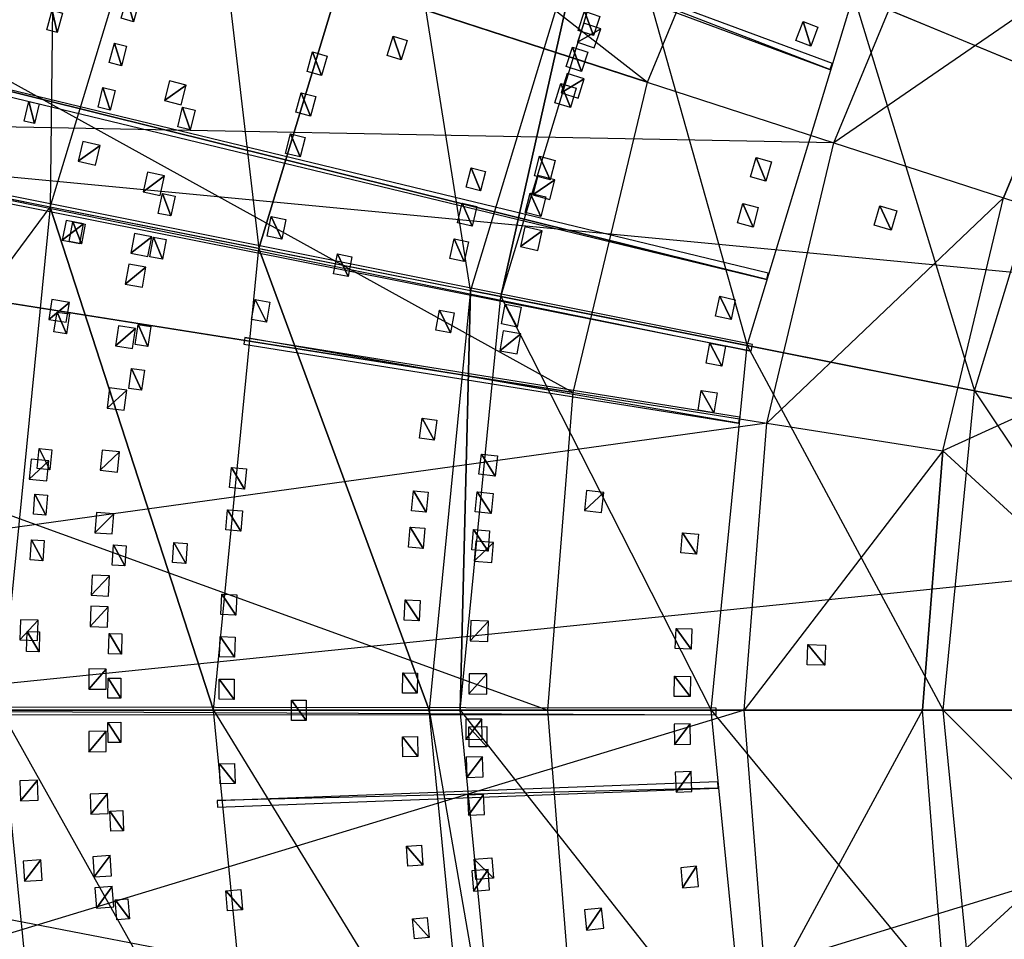
# Model space of a CAD drawing. Units: metres. Extents: x -2.19 to 2.19, y -2.19 to 2.19.
# Drawn here: x -1.44 to -0.88, y -0.13 to 0.39 of the extents above; entities that cross this region are included whole.
import ezdxf

# ---------------------------------------------------------------- set-up
doc = ezdxf.new("R2010")
doc.units = ezdxf.units.M

msp = doc.modelspace()

# ---------------------------------------------------------------- linework, layer by layer
for points in [[(-1.949657, 0.633484, -0.099991), (-1.826555, 0.93068, -0.099991), (-1.084196, 0.352279, -0.099991)], [(-1.015738, 0.517549, -0.099991), (-1.826555, 0.93068, -0.099991), (-1.084196, 0.352279, -0.099991)], [(-1.322028, 0.883351, -2.366658), (-0.456676, 0.305142, -2.366658), (-1.46896, 0.608461, -2.366658)], [(-0.456676, 0.305142, -2.366658), (-0.38837, 0.388373, -2.366658), (-1.322028, 0.883351, -2.366658)], [(-2.070917, 0.672884, -0.264991), (-0.979579, 0.318287, -0.899991), (-2.150682, 0.340636, -0.264991)], [(-0.979579, 0.318287, -0.899991), (-0.917728, 0.46761, -0.899991), (-2.070917, 0.672884, -0.264991)], [(-2.024752, 0.32069, -0.099991), (-1.949657, 0.633484, -0.099991), (-1.125956, 0.178335, -0.099991)], [(-1.084196, 0.352279, -0.099991), (-1.949657, 0.633484, -0.099991), (-1.125956, 0.178335, -0.099991)], [(-1.46896, 0.608461, -2.366658), (-0.507433, 0.210183, -2.366658), (-1.55944, 0.310188, -2.366658)], [(-1.41575, 0.586421, -2.04415), (-1.468072, 0.608093, -2.198166), (-1.502953, 0.298952, -2.04415)], [(-0.507433, 0.210183, -2.366658), (-0.456676, 0.305142, -2.366658), (-1.46896, 0.608461, -2.366658)], [(-1.502953, 0.298952, -2.04415), (-1.41575, 0.586421, -2.04415), (-1.419223, 0.282297, -1.905334)], [(-1.336878, 0.553751, -1.905334), (-1.41575, 0.586421, -2.04415), (-1.419223, 0.282297, -1.905334)], [(-0.968593, 0.401202, -1.531705), (-0.87171, 0.582458, -1.531705), (-0.848427, 0.351428, -1.463418)], [(-1.336878, 0.553751, -1.905334), (-1.302188, 0.259017, -1.765616), (-1.419223, 0.282297, -1.905334)], [(-1.302188, 0.259017, -1.765616), (-1.226634, 0.508086, -1.765616), (-1.336878, 0.553751, -1.905334)], [(-1.183414, 0.235392, -1.653619), (-1.226634, 0.508086, -1.765616), (-1.302188, 0.259017, -1.765616)], [(-1.226634, 0.508086, -1.765616), (-1.114751, 0.461743, -1.653619), (-1.183414, 0.235392, -1.653619)], [(-0.917728, 0.46761, -0.899991), (-0.828627, 0.422211, -0.899991), (-0.979579, 0.318287, -0.899991)], [(-1.244016, 0.460583, -0.744597), (-1.245319, 0.457047, -0.744597), (-0.981858, 0.359463, -0.900035)], [(-0.981858, 0.359463, -0.900035), (-1.244016, 0.460583, -0.744597), (-0.980569, 0.362964, -0.900035)], [(-1.166447, 0.232017, -1.638452), (-1.114751, 0.461743, -1.653619), (-1.183414, 0.235392, -1.653619)], [(-1.098768, 0.455123, -1.638452), (-1.114751, 0.461743, -1.653619), (-1.166447, 0.232017, -1.638452)], [(-1.166447, 0.232017, -1.638452), (-1.098768, 0.455123, -1.638452), (-1.028254, 0.204528, -1.531705)], [(-0.968593, 0.401202, -1.531705), (-1.098768, 0.455123, -1.638452), (-1.028254, 0.204528, -1.531705)], [(-2.128246, 0.420542, -0.278281), (-2.127176, 0.425918, -0.278281), (-1.026002, 0.20144, -0.900035)], [(-1.026002, 0.20144, -0.900035), (-1.025276, 0.205099, -0.900035), (-2.127176, 0.425918, -0.278281)], [(-0.884474, 0.287386, -0.899991), (-0.828627, 0.422211, -0.899991), (-0.979579, 0.318287, -0.899991)], [(-0.722794, 0.234853, -0.699991), (-0.828627, 0.422211, -0.899991), (-0.884474, 0.287386, -0.899991)], [(-1.379328, 0.388143, -1.88641), (-1.376219, 0.399026, -1.88641), (-1.372567, 0.386211, -1.87754)], [(-1.372567, 0.386211, -1.87754), (-1.376219, 0.399026, -1.88641), (-1.369458, 0.397095, -1.87754)], [(-1.028254, 0.204528, -1.531705), (-0.968593, 0.401202, -1.531705), (-0.900686, 0.179154, -1.463418)], [(-0.848427, 0.351428, -1.463418), (-0.968593, 0.401202, -1.531705), (-0.900686, 0.179154, -1.463418)], [(-1.421046, 0.381747, -1.940014), (-1.418067, 0.392667, -1.940014), (-1.415291, 0.380177, -1.930394)], [(-1.415291, 0.380177, -1.930394), (-1.418067, 0.392667, -1.940014), (-1.412313, 0.391097, -1.930394)], [(-1.123135, 0.381367, -1.633424), (-1.119445, 0.392068, -1.633424), (-1.114544, 0.378405, -1.626675)], [(-1.114544, 0.378405, -1.626675), (-1.119445, 0.392068, -1.633424), (-1.110854, 0.389105, -1.626675)], [(-1.123518, 0.374754, -0.816354), (-1.110437, 0.382272, -0.821703), (-1.119885, 0.385474, -0.816354)], [(-1.11407, 0.371552, -0.821703), (-1.110437, 0.382272, -0.821703), (-1.123518, 0.374754, -0.816354)], [(-1.000961, 0.375773, -1.54383), (-0.996927, 0.386349, -1.54383), (-0.992604, 0.372586, -1.536893)], [(-0.992604, 0.372586, -1.536893), (-0.996927, 0.386349, -1.54383), (-0.98857, 0.383161, -1.536893)], [(-1.562624, 0.377148, -0.589158), (-1.563529, 0.373379, -0.589158), (-1.017302, 0.241566, -0.900035)], [(-1.017302, 0.241566, -0.900035), (-1.016433, 0.245194, -0.900035), (-1.562624, 0.377148, -0.589158)], [(-1.230173, 0.367256, -1.722881), (-1.226887, 0.378087, -1.722881), (-1.222277, 0.36486, -1.715132)], [(-1.222277, 0.36486, -1.715132), (-1.226887, 0.378087, -1.722881), (-1.218991, 0.375692, -1.715132)], [(-1.386073, 0.36332, -1.88641), (-1.38316, 0.374258, -1.88641), (-1.379279, 0.36151, -1.87754)], [(-1.379279, 0.36151, -1.87754), (-1.38316, 0.374258, -1.88641), (-1.376366, 0.372448, -1.87754)], [(-1.1298, 0.361145, -1.633424), (-1.126302, 0.37191, -1.633424), (-1.121158, 0.358336, -1.626675)], [(-1.121158, 0.358336, -1.626675), (-1.126302, 0.37191, -1.633424), (-1.11766, 0.369102, -1.626675)], [(-1.275124, 0.358375, -1.760892), (-1.272015, 0.369259, -1.760892), (-1.267036, 0.356065, -1.753318)], [(-1.267036, 0.356065, -1.753318), (-1.272015, 0.369259, -1.760892), (-1.263927, 0.366948, -1.753318)], [(-1.13258, 0.346401, -0.816354), (-1.119693, 0.354246, -0.821703), (-1.129218, 0.357209, -0.816354)], [(-1.123055, 0.343438, -0.821703), (-1.119693, 0.354246, -0.821703), (-1.13258, 0.346401, -0.816354)], [(-1.392372, 0.33838, -1.88641), (-1.389655, 0.349368, -1.88641), (-1.385546, 0.336693, -1.87754)], [(-1.385546, 0.336693, -1.87754), (-1.389655, 0.349368, -1.88641), (-1.38283, 0.347681, -1.87754)], [(-1.355174, 0.342108, -0.698205), (-1.342922, 0.350649, -0.703967), (-1.352359, 0.353072, -0.698205)], [(-1.345737, 0.339685, -0.703967), (-1.342922, 0.350649, -0.703967), (-1.355174, 0.342108, -0.698205)], [(-1.136101, 0.340805, -1.633424), (-1.132797, 0.351631, -1.633424), (-1.127409, 0.338153, -1.626675)], [(-1.127409, 0.338153, -1.626675), (-1.132797, 0.351631, -1.633424), (-1.124105, 0.348979, -1.626675)], [(-0.900686, 0.179154, -1.463418), (-0.848427, 0.351428, -1.463418), (-0.766124, 0.152388, -1.405986)], [(-1.281352, 0.335428, -1.760892), (-1.278439, 0.346366, -1.760892), (-1.273223, 0.333263, -1.753318)], [(-1.273223, 0.333263, -1.753318), (-1.278439, 0.346366, -1.760892), (-1.27031, 0.3442, -1.753318)], [(-2.150682, 0.340636, -0.264991), (-1.01731, 0.161127, -0.899991), (-2.177491, 0, -0.264991)], [(-1.01731, 0.161127, -0.899991), (-0.979579, 0.318287, -0.899991), (-2.150682, 0.340636, -0.264991)], [(-1.433833, 0.33049, -1.940014), (-1.431248, 0.34151, -1.940014), (-1.428026, 0.329128, -1.930394)], [(-1.428026, 0.329128, -1.930394), (-1.431248, 0.34151, -1.940014), (-1.425441, 0.340148, -1.930394)], [(-1.347715, 0.32734, -1.833107), (-1.344998, 0.338328, -1.833107), (-1.34071, 0.325608, -1.824385)], [(-1.34071, 0.325608, -1.824385), (-1.344998, 0.338328, -1.833107), (-1.337994, 0.336597, -1.824385)], [(-2.049991, 0, -0.099991), (-2.024752, 0.32069, -0.099991), (-1.139991, 0, -0.099991)], [(-1.125956, 0.178335, -0.099991), (-2.024752, 0.32069, -0.099991), (-1.139991, 0, -0.099991)], [(-1.287167, 0.312372, -1.760892), (-1.28445, 0.32336, -1.760892), (-1.279001, 0.310353, -1.753318)], [(-1.279001, 0.310353, -1.753318), (-1.28445, 0.32336, -1.760892), (-1.276284, 0.321342, -1.753318)], [(-1.403486, 0.307919, -0.676901), (-1.391281, 0.316789, -0.682249), (-1.401016, 0.318965, -0.676901)], [(-1.39375, 0.305743, -0.682249), (-1.391281, 0.316789, -0.682249), (-1.403486, 0.307919, -0.676901)], [(-0.979579, 0.318287, -0.899991), (-0.884474, 0.287386, -0.899991), (-1.01731, 0.161127, -0.899991)], [(-1.55944, 0.310188, -2.366658), (-0.538688, 0.107148, -2.366658), (-1.589991, 0, -2.366658)], [(-0.538688, 0.107148, -2.366658), (-0.507433, 0.210183, -2.366658), (-1.55944, 0.310188, -2.366658)], [(-1.147602, 0.299804, -1.633424), (-1.144689, 0.310742, -1.633424), (-1.138821, 0.297465, -1.626675)], [(-1.138821, 0.297465, -1.626675), (-1.144689, 0.310742, -1.633424), (-1.135908, 0.308403, -1.626675)], [(-1.026423, 0.299306, -1.54383), (-1.023197, 0.310156, -1.54383), (-1.01785, 0.296757, -1.536893)], [(-1.01785, 0.296757, -1.536893), (-1.023197, 0.310156, -1.54383), (-1.014624, 0.307607, -1.536893)], [(-1.185929, 0.293369, -1.665234), (-1.18316, 0.304344, -1.665234), (-1.17785, 0.291331, -1.657572)], [(-1.17785, 0.291331, -1.657572), (-1.18316, 0.304344, -1.665234), (-1.175081, 0.302306, -1.657572)], [(-1.517675, 0.149476, -2.04415), (-1.419223, 0.282297, -1.905334), (-1.502953, 0.298952, -2.04415)], [(-1.367105, 0.290788, -0.698205), (-1.355184, 0.299784, -0.703967), (-1.364705, 0.30185, -0.698205)], [(-1.357584, 0.288723, -0.703967), (-1.355184, 0.299784, -0.703967), (-1.367105, 0.290788, -0.698205)], [(-1.148555, 0.289057, -0.816354), (-1.136077, 0.29754, -0.821703), (-1.14574, 0.300021, -0.816354)], [(-1.138892, 0.286577, -0.821703), (-1.136077, 0.29754, -0.821703), (-1.148555, 0.289057, -0.816354)], [(-1.358596, 0.278751, -1.833107), (-1.356276, 0.28983, -1.833107), (-1.351534, 0.277272, -1.824385)], [(-1.351534, 0.277272, -1.824385), (-1.356276, 0.28983, -1.833107), (-1.349214, 0.288351, -1.824385)], [(-1.152799, 0.279155, -1.633424), (-1.150083, 0.290143, -1.633424), (-1.143977, 0.276974, -1.626675)], [(-1.143977, 0.276974, -1.626675), (-1.150083, 0.290143, -1.633424), (-1.141261, 0.287962, -1.626675)], [(-0.918541, 0.145484, -0.899991), (-0.884474, 0.287386, -0.899991), (-1.01731, 0.161127, -0.899991)], [(-0.918541, 0.145484, -0.899991), (-0.884474, 0.287386, -0.899991), (-0.722794, 0.234853, -0.699991)], [(-1.517675, 0.149476, -2.04415), (-1.419223, 0.282297, -1.905334), (-1.447027, 0, -1.905334)], [(-1.327699, 0, -1.765616), (-1.419223, 0.282297, -1.905334), (-1.447027, 0, -1.905334)], [(-1.302188, 0.259017, -1.765616), (-1.419223, 0.282297, -1.905334), (-1.327699, 0, -1.765616)], [(-1.190678, 0.273459, -1.665234), (-1.188093, 0.284479, -1.665234), (-1.182566, 0.271556, -1.657572)], [(-1.182566, 0.271556, -1.657572), (-1.188093, 0.284479, -1.665234), (-1.179981, 0.282576, -1.657572)], [(-1.03362, 0.273418, -1.54383), (-1.030668, 0.284345, -1.54383), (-1.024986, 0.271085, -1.536893)], [(-1.024986, 0.271085, -1.536893), (-1.030668, 0.284345, -1.54383), (-1.022033, 0.282012, -1.536893)], [(-0.957057, 0.272158, -1.501108), (-0.953899, 0.283028, -1.501108), (-0.947477, 0.269375, -1.495759)], [(-0.947477, 0.269375, -1.495759), (-0.953899, 0.283028, -1.501108), (-0.944319, 0.280245, -1.495759)], [(-1.29755, 0.265966, -1.760892), (-1.29523, 0.277045, -1.760892), (-1.289317, 0.264242, -1.753318)], [(-1.289317, 0.264242, -1.753318), (-1.29523, 0.277045, -1.760892), (-1.286997, 0.275321, -1.753318)], [(-1.412465, 0.263682, -0.676901), (-1.400545, 0.272931, -0.682249), (-1.410344, 0.274801, -0.676901)], [(-1.402666, 0.261813, -0.682249), (-1.400545, 0.272931, -0.682249), (-1.412465, 0.263682, -0.676901)], [(-1.408568, 0.262938, -1.88641), (-1.406447, 0.274056, -1.88641), (-1.401662, 0.26162, -1.87754)], [(-1.401662, 0.26162, -1.87754), (-1.406447, 0.274056, -1.88641), (-1.399541, 0.272739, -1.87754)], [(-1.155456, 0.260103, -0.816354), (-1.143196, 0.268896, -0.821703), (-1.152918, 0.271133, -0.816354)], [(-1.373981, 0.256341, -0.698205), (-1.36229, 0.265634, -0.703967), (-1.37186, 0.267459, -0.698205)], [(-1.364411, 0.254515, -0.703967), (-1.36229, 0.265634, -0.703967), (-1.373981, 0.256341, -0.698205)], [(-1.363381, 0.254318, -1.833107), (-1.36126, 0.265437, -1.833107), (-1.356294, 0.252966, -1.824385)], [(-1.356294, 0.252966, -1.824385), (-1.36126, 0.265437, -1.833107), (-1.354172, 0.264085, -1.824385)], [(-1.145734, 0.257865, -0.821703), (-1.143196, 0.268896, -0.821703), (-1.155456, 0.260103, -0.816354)], [(-1.195092, 0.253471, -1.665234), (-1.192693, 0.264533, -1.665234), (-1.18695, 0.251705, -1.657572)], [(-1.18695, 0.251705, -1.657572), (-1.192693, 0.264533, -1.665234), (-1.18455, 0.262766, -1.657572)], [(-1.206599, 0, -1.653619), (-1.327699, 0, -1.765616), (-1.302188, 0.259017, -1.765616)], [(-1.206599, 0, -1.653619), (-1.302188, 0.259017, -1.765616), (-1.183414, 0.235392, -1.653619)], [(-1.260247, 0.244909, -1.722881), (-1.258038, 0.256011, -1.722881), (-1.252154, 0.243299, -1.715132)], [(-1.252154, 0.243299, -1.715132), (-1.258038, 0.256011, -1.722881), (-1.249945, 0.254401, -1.715132)], [(-1.377094, 0.239055, -0.698205), (-1.36552, 0.248494, -0.703967), (-1.375112, 0.250199, -0.698205)], [(-1.367501, 0.23735, -0.703967), (-1.36552, 0.248494, -0.703967), (-1.377094, 0.239055, -0.698205)], [(-1.189299, 0, -1.638452), (-1.183414, 0.235392, -1.653619), (-1.206599, 0, -1.653619)], [(-1.166447, 0.232017, -1.638452), (-1.183414, 0.235392, -1.653619), (-1.189299, 0, -1.638452)], [(-1.189299, 0, -1.638452), (-1.166447, 0.232017, -1.638452), (-1.048398, 0, -1.531705)], [(-1.028254, 0.204528, -1.531705), (-1.166447, 0.232017, -1.638452), (-1.048398, 0, -1.531705)], [(-1.046053, 0.221139, -1.54383), (-1.043653, 0.2322, -1.54383), (-1.037312, 0.219242, -1.536893)], [(-1.037312, 0.219242, -1.536893), (-1.043653, 0.2322, -1.54383), (-1.034912, 0.230304, -1.536893)], [(-0.722794, 0.234853, -0.699991), (-0.918541, 0.145484, -0.899991), (-0.759991, 0, -0.699991)], [(-1.42005, 0.219185, -0.676901), (-1.408427, 0.228804, -0.682249), (-1.41828, 0.230365, -0.676901)], [(-1.410197, 0.217625, -0.682249), (-1.408427, 0.228804, -0.682249), (-1.42005, 0.219185, -0.676901)], [(-1.306261, 0.219218, -1.760892), (-1.30434, 0.230372, -1.760892), (-1.297971, 0.21779, -1.753318)], [(-1.297971, 0.21779, -1.753318), (-1.30434, 0.230372, -1.760892), (-1.29605, 0.228945, -1.753318)], [(-1.166155, 0.216695, -1.633424), (-1.164034, 0.227814, -1.633424), (-1.157228, 0.214992, -1.626675)], [(-1.157228, 0.214992, -1.626675), (-1.164034, 0.227814, -1.633424), (-1.155107, 0.226111, -1.626675)], [(-1.417098, 0.212206, -1.88641), (-1.415378, 0.223394, -1.88641), (-1.410149, 0.211137, -1.87754)], [(-1.410149, 0.211137, -1.87754), (-1.415378, 0.223394, -1.88641), (-1.408429, 0.222325, -1.87754)], [(-1.202914, 0.213288, -1.665234), (-1.200886, 0.224424, -1.665234), (-1.194716, 0.211796, -1.657572)], [(-1.194716, 0.211796, -1.657572), (-1.200886, 0.224424, -1.665234), (-1.192689, 0.222932, -1.657572)], [(-1.382666, 0.204373, -0.698205), (-1.371333, 0.2141, -0.703967), (-1.380966, 0.215563, -0.698205)], [(-1.371632, 0.205214, -1.833107), (-1.369911, 0.216401, -1.833107), (-1.3645, 0.204117, -1.824385)], [(-1.3645, 0.204117, -1.824385), (-1.369911, 0.216401, -1.833107), (-1.362779, 0.215305, -1.824385)], [(-1.373034, 0.202909, -0.703967), (-1.371333, 0.2141, -0.703967), (-1.382666, 0.204373, -0.698205)], [(-1.167065, 0.201719, -0.816354), (-1.155262, 0.211117, -0.821703), (-1.165084, 0.212863, -0.816354)], [(-1.157243, 0.199973, -0.821703), (-1.155262, 0.211117, -0.821703), (-1.167065, 0.201719, -0.816354)], [(-1.309967, 0.209036, -0.744597), (-1.310556, 0.205314, -0.744597), (-1.033119, 0.161004, -0.900035)], [(-1.033119, 0.161004, -0.900035), (-1.309967, 0.209036, -0.744597), (-1.032538, 0.164689, -0.900035)], [(-1.051279, 0.194781, -1.54383), (-1.049158, 0.2059, -1.54383), (-1.042494, 0.193105, -1.536893)], [(-1.042494, 0.193105, -1.536893), (-1.049158, 0.2059, -1.54383), (-1.040373, 0.204224, -1.536893)], [(-1.048398, 0, -1.531705), (-1.028254, 0.204528, -1.531705), (-0.918332, 0, -1.463418)], [(-0.900686, 0.179154, -1.463418), (-1.028254, 0.204528, -1.531705), (-0.918332, 0, -1.463418)], [(-1.375094, 0.180559, -1.833107), (-1.373575, 0.191775, -1.833107), (-1.367944, 0.17959, -1.824385)], [(-1.367944, 0.17959, -1.824385), (-1.373575, 0.191775, -1.833107), (-1.366425, 0.190807, -1.824385)], [(-1.387365, 0.169561, -0.698205), (-1.376281, 0.17957, -0.703967), (-1.385947, 0.180791, -0.698205)], [(-1.377699, 0.16834, -0.703967), (-1.376281, 0.17957, -0.703967), (-1.387365, 0.169561, -0.698205)], [(-1.055842, 0.168301, -1.54383), (-1.054001, 0.179469, -1.54383), (-1.047017, 0.166846, -1.536893)], [(-1.047017, 0.166846, -1.536893), (-1.054001, 0.179469, -1.54383), (-1.045176, 0.178015, -1.536893)], [(-0.918332, 0, -1.463418), (-0.900686, 0.179154, -1.463418), (-0.781134, 0, -1.405986)], [(-0.766124, 0.152388, -1.405986), (-0.900686, 0.179154, -1.463418), (-0.781134, 0, -1.405986)], [(-1.029991, 0, -0.899991), (-1.01731, 0.161127, -0.899991), (-2.177491, 0, -0.264991)], [(-1.212111, 0.152579, -1.665234), (-1.210645, 0.163803, -1.665234), (-1.203849, 0.1515, -1.657572)], [(-1.203849, 0.1515, -1.657572), (-1.210645, 0.163803, -1.665234), (-1.202383, 0.162724, -1.657572)], [(-1.01731, 0.161127, -0.899991), (-0.918541, 0.145484, -0.899991), (-1.029991, 0, -0.899991)], [(-1.426467, 0.135616, -1.88641), (-1.425351, 0.14688, -1.88641), (-1.41947, 0.134923, -1.87754)], [(-1.41947, 0.134923, -1.87754), (-1.425351, 0.14688, -1.88641), (-1.418355, 0.146187, -1.87754)], [(-1.391188, 0.134643, -0.698205), (-1.380359, 0.144927, -0.703967), (-1.390052, 0.145905, -0.698205)], [(-1.381495, 0.133665, -0.703967), (-1.380359, 0.144927, -0.703967), (-1.391188, 0.134643, -0.698205)], [(-1.178696, 0.132469, -1.633424), (-1.177379, 0.143711, -1.633424), (-1.169671, 0.131411, -1.626675)], [(-1.169671, 0.131411, -1.626675), (-1.177379, 0.143711, -1.633424), (-1.168353, 0.142653, -1.626675)], [(-0.929991, 0, -0.899991), (-0.918541, 0.145484, -0.899991), (-1.029991, 0, -0.899991)], [(-0.759991, 0, -0.699991), (-0.918541, 0.145484, -0.899991), (-0.929991, 0, -0.899991)], [(-1.431011, 0.129586, -0.676901), (-1.420014, 0.139916, -0.682249), (-1.429946, 0.140855, -0.676901)], [(-1.42108, 0.128647, -0.682249), (-1.420014, 0.139916, -0.682249), (-1.431011, 0.129586, -0.676901)], [(-1.318623, 0.124933, -1.760892), (-1.317507, 0.136197, -1.760892), (-1.310252, 0.124104, -1.753318)], [(-1.310252, 0.124104, -1.753318), (-1.317507, 0.136197, -1.760892), (-1.309136, 0.135368, -1.753318)], [(-1.216542, 0.111883, -1.665234), (-1.215454, 0.123149, -1.665234), (-1.208249, 0.111081, -1.657572)], [(-1.208249, 0.111081, -1.657572), (-1.215454, 0.123149, -1.665234), (-1.20716, 0.122348, -1.657572)], [(-1.180884, 0.111289, -1.633424), (-1.179769, 0.122553, -1.633424), (-1.171841, 0.110393, -1.626675)], [(-1.171841, 0.110393, -1.626675), (-1.179769, 0.122553, -1.633424), (-1.170726, 0.121657, -1.626675)], [(-1.119574, 0.111982, -0.851643), (-1.108762, 0.122227, -0.857506), (-1.118391, 0.123239, -0.851643)], [(-1.109945, 0.11097, -0.857506), (-1.108762, 0.122227, -0.857506), (-1.119574, 0.111982, -0.851643)], [(-1.428671, 0.109988, -1.88641), (-1.427758, 0.12127, -1.88641), (-1.421664, 0.10942, -1.87754)], [(-1.421664, 0.10942, -1.87754), (-1.427758, 0.12127, -1.88641), (-1.42075, 0.120703, -1.87754)], [(-1.394132, 0.09964, -0.698205), (-1.383565, 0.110193, -0.703967), (-1.39328, 0.110927, -0.698205)], [(-1.320653, 0.101242, -1.760892), (-1.31974, 0.112525, -1.760892), (-1.312268, 0.100564, -1.753318)], [(-1.312268, 0.100564, -1.753318), (-1.31974, 0.112525, -1.760892), (-1.311355, 0.111846, -1.753318)], [(-0.549242, 0, -2.366658), (-0.538688, 0.107148, -2.366658), (-1.589991, 0, -2.366658)], [(-1.384417, 0.098906, -0.703967), (-1.383565, 0.110193, -0.703967), (-1.394132, 0.09964, -0.698205)], [(-1.218246, 0.091485, -1.665234), (-1.217346, 0.102768, -1.665234), (-1.20994, 0.090822, -1.657572)], [(-1.20994, 0.090822, -1.657572), (-1.217346, 0.102768, -1.665234), (-1.209041, 0.102105, -1.657572)], [(-1.182692, 0.090073, -1.633424), (-1.181778, 0.101355, -1.633424), (-1.173634, 0.08934, -1.626675)], [(-1.173634, 0.08934, -1.626675), (-1.181778, 0.101355, -1.633424), (-1.172721, 0.100622, -1.626675)], [(-1.06552, 0.088289, -1.54383), (-1.064526, 0.099565, -1.54383), (-1.056611, 0.087504, -1.536893)], [(-1.056611, 0.087504, -1.536893), (-1.064526, 0.099565, -1.54383), (-1.055616, 0.098779, -1.536893)], [(-1.430416, 0.084324, -1.88641), (-1.429705, 0.095621, -1.88641), (-1.423399, 0.083882, -1.87754)], [(-1.423399, 0.083882, -1.87754), (-1.429705, 0.095621, -1.88641), (-1.422688, 0.095179, -1.87754)], [(-1.350632, 0.082854, -1.793212), (-1.349892, 0.094149, -1.793212), (-1.343074, 0.082358, -1.7848)], [(-1.343074, 0.082358, -1.7848), (-1.349892, 0.094149, -1.793212), (-1.342334, 0.093653, -1.7848)], [(-1.181418, 0.083571, -0.816354), (-1.170618, 0.094106, -0.821703), (-1.180565, 0.094858, -0.816354)], [(-1.17147, 0.082819, -0.821703), (-1.170618, 0.094106, -0.821703), (-1.181418, 0.083571, -0.816354)], [(-1.384505, 0.081435, -1.833107), (-1.383794, 0.092732, -1.833107), (-1.377304, 0.080982, -1.824385)], [(-1.377304, 0.080982, -1.824385), (-1.383794, 0.092732, -1.833107), (-1.376593, 0.092279, -1.824385)], [(-1.396196, 0.064573, -0.698205), (-1.385897, 0.075389, -0.703967), (-1.395628, 0.075878, -0.698205)], [(-1.386466, 0.064084, -0.703967), (-1.385897, 0.075389, -0.703967), (-1.396196, 0.064573, -0.698205)], [(-1.323436, 0.053771, -1.760892), (-1.322928, 0.065078, -1.760892), (-1.315032, 0.053393, -1.753318)], [(-1.315032, 0.053393, -1.753318), (-1.322928, 0.065078, -1.760892), (-1.314525, 0.064701, -1.753318)], [(-1.220627, 0.050617, -1.665234), (-1.220106, 0.061924, -1.665234), (-1.212304, 0.050233, -1.657572)], [(-1.212304, 0.050233, -1.657572), (-1.220106, 0.061924, -1.665234), (-1.211783, 0.06154, -1.657572)], [(-1.396897, 0.047023, -0.698205), (-1.386735, 0.057967, -0.703967), (-1.396471, 0.058335, -0.698205)], [(-1.387161, 0.046656, -0.703967), (-1.386735, 0.057967, -0.703967), (-1.396897, 0.047023, -0.698205)], [(-1.436324, 0.039476, -0.676901), (-1.425998, 0.050476, -0.682249), (-1.435969, 0.05079, -0.676901)], [(-1.426353, 0.039163, -0.682249), (-1.425998, 0.050476, -0.682249), (-1.436324, 0.039476, -0.676901)], [(-1.183728, 0.038983, -0.816354), (-1.173333, 0.049918, -0.821703), (-1.183301, 0.050294, -0.816354)], [(-1.173759, 0.038607, -0.821703), (-1.173333, 0.049918, -0.821703), (-1.183728, 0.038983, -0.816354)], [(-1.432521, 0.032923, -1.88641), (-1.432216, 0.044238, -1.88641), (-1.425492, 0.032734, -1.87754)], [(-1.425492, 0.032734, -1.87754), (-1.432216, 0.044238, -1.88641), (-1.425188, 0.044049, -1.87754)], [(-1.06861, 0.034641, -1.54383), (-1.068184, 0.045952, -1.54383), (-1.059673, 0.034304, -1.536893)], [(-1.059673, 0.034304, -1.536893), (-1.068184, 0.045952, -1.54383), (-1.059246, 0.045615, -1.536893)], [(-1.386536, 0.031684, -1.833107), (-1.386231, 0.042999, -1.833107), (-1.379323, 0.03149, -1.824385)], [(-1.379323, 0.03149, -1.824385), (-1.386231, 0.042999, -1.833107), (-1.379018, 0.042805, -1.824385)], [(-1.324188, 0.030005, -1.760892), (-1.323883, 0.04132, -1.760892), (-1.315779, 0.029778, -1.753318)], [(-1.315779, 0.029778, -1.753318), (-1.323883, 0.04132, -1.760892), (-1.315474, 0.041093, -1.753318)], [(-0.994672, 0.025597, -1.501108), (-0.994316, 0.03691, -1.501108), (-0.984701, 0.025283, -1.495759)], [(-0.984701, 0.025283, -1.495759), (-0.994316, 0.03691, -1.501108), (-0.984346, 0.036597, -1.495759)], [(-1.397638, 0.011904, -0.698205), (-1.387754, 0.0231, -0.703967), (-1.397496, 0.023223, -0.698205)], [(-1.387896, 0.011782, -0.703967), (-1.387754, 0.0231, -0.703967), (-1.397638, 0.011904, -0.698205)], [(-1.386881, 0.006789, -1.833107), (-1.38678, 0.018108, -1.833107), (-1.379666, 0.006725, -1.824385)], [(-1.379666, 0.006725, -1.824385), (-1.38678, 0.018108, -1.833107), (-1.379565, 0.018043, -1.824385)], [(-1.324513, 0.00623, -1.760892), (-1.324412, 0.017548, -1.760892), (-1.316102, 0.006154, -1.753318)], [(-1.316102, 0.006154, -1.753318), (-1.324412, 0.017548, -1.760892), (-1.316, 0.017473, -1.753318)], [(-1.221638, 0.009692, -1.665234), (-1.221496, 0.021011, -1.665234), (-1.213306, 0.009588, -1.657572)], [(-1.213306, 0.009588, -1.657572), (-1.221496, 0.021011, -1.665234), (-1.213164, 0.020906, -1.657572)], [(-1.184334, 0.009224, -0.816354), (-1.174217, 0.020416, -0.821703), (-1.184192, 0.020542, -0.816354)], [(-1.174359, 0.009098, -0.821703), (-1.174217, 0.020416, -0.821703), (-1.184334, 0.009224, -0.816354)], [(-1.069143, 0.007776, -1.54383), (-1.069001, 0.019094, -1.54383), (-1.0602, 0.007664, -1.536893)], [(-1.0602, 0.007664, -1.536893), (-1.069001, 0.019094, -1.54383), (-1.060058, 0.018982, -1.536893)], [(-1.283811, -0.005656, -1.722881), (-1.283811, 0.00566, -1.722881), (-1.275559, -0.005656, -1.715132)], [(-1.275559, -0.005656, -1.715132), (-1.283811, 0.00566, -1.722881), (-1.275559, 0.00566, -1.715132)], [(-2.177491, 0, -0.264991), (-1.029991, 0, -0.899991), (-2.150682, -0.340628, -0.264991)], [(-1.045586, -0.002587, -0.900035), (-1.045589, 0.001136, -0.900035), (-2.169395, 0.002741, -0.278281)], [(-2.169395, -0.002732, -0.278281), (-2.169395, 0.002741, -0.278281), (-1.045586, -0.002587, -0.900035)], [(-1.01731, -0.161119, -0.899991), (-1.029991, 0, -0.899991), (-2.150682, -0.340628, -0.264991)], [(-1.139991, 0, -0.099991), (-2.049991, 0, -0.099991), (-1.125956, -0.178327, -0.099991)], [(-2.024752, -0.320682, -0.099991), (-2.049991, 0, -0.099991), (-1.125956, -0.178327, -0.099991)], [(-1.589991, 0, -2.366658), (-0.549242, 0, -2.366658), (-1.55944, -0.310185, -2.366658)], [(-0.538688, -0.107145, -2.366658), (-0.549242, 0, -2.366658), (-1.55944, -0.310185, -2.366658)], [(-1.517675, -0.149473, -2.04415), (-1.419223, -0.282294, -1.905334), (-1.447027, 0, -1.905334)], [(-1.327699, 0, -1.765616), (-1.447027, 0, -1.905334), (-1.302188, -0.259014, -1.765616)], [(-1.419223, -0.282294, -1.905334), (-1.447027, 0, -1.905334), (-1.302188, -0.259014, -1.765616)], [(-1.206599, 0, -1.653619), (-1.327699, 0, -1.765616), (-1.183414, -0.235389, -1.653619)], [(-1.327699, 0, -1.765616), (-1.183414, -0.235389, -1.653619), (-1.302188, -0.259014, -1.765616)], [(-1.166447, -0.232014, -1.638452), (-1.189299, 0, -1.638452), (-1.206599, 0, -1.653619)], [(-1.206599, 0, -1.653619), (-1.166447, -0.232014, -1.638452), (-1.183414, -0.235389, -1.653619)], [(-1.048398, 0, -1.531705), (-1.189299, 0, -1.638452), (-1.028253, -0.204525, -1.531705)], [(-1.166447, -0.232014, -1.638452), (-1.189299, 0, -1.638452), (-1.028253, -0.204525, -1.531705)], [(-0.918332, 0, -1.463418), (-1.048398, 0, -1.531705), (-0.900686, -0.17915, -1.463418)], [(-1.028253, -0.204525, -1.531705), (-1.048398, 0, -1.531705), (-0.900686, -0.17915, -1.463418)], [(-1.029991, 0, -0.899991), (-0.929991, 0, -0.899991), (-1.01731, -0.161119, -0.899991)], [(-0.918541, -0.145475, -0.899991), (-0.929991, 0, -0.899991), (-1.01731, -0.161119, -0.899991)], [(-0.918541, -0.145475, -0.899991), (-0.929991, 0, -0.899991), (-0.759991, 0, -0.699991)], [(-0.759991, 0, -0.699991), (-0.918541, -0.145475, -0.899991), (-0.722794, -0.234844, -0.699991)], [(-0.781134, 0, -1.405986), (-0.918332, 0, -1.463418), (-0.766124, -0.152384, -1.405986)], [(-0.900686, -0.17915, -1.463418), (-0.918332, 0, -1.463418), (-0.766124, -0.152384, -1.405986)], [(-1.186106, -0.004984, -1.633424), (-1.186005, -0.016302, -1.633424), (-1.177019, -0.004902, -1.626675)], [(-1.177019, -0.004902, -1.626675), (-1.186005, -0.016302, -1.633424), (-1.176918, -0.016221, -1.626675)], [(-1.379564, -0.01804, -1.824385), (-1.386881, -0.006786, -1.833107), (-1.379666, -0.006721, -1.824385)], [(-1.386779, -0.018104, -1.833107), (-1.386881, -0.006786, -1.833107), (-1.379564, -0.01804, -1.824385)], [(-1.174359, -0.009091, -0.821703), (-1.174217, -0.020409, -0.821703), (-1.184334, -0.009216, -0.816354)], [(-1.184334, -0.009216, -0.816354), (-1.174217, -0.020409, -0.821703), (-1.184192, -0.020534, -0.816354)], [(-1.069143, -0.007773, -1.54383), (-1.069001, -0.019091, -1.54383), (-1.0602, -0.00766, -1.536893)], [(-1.0602, -0.00766, -1.536893), (-1.069001, -0.019091, -1.54383), (-1.060058, -0.018979, -1.536893)], [(-1.397496, -0.023215, -0.698205), (-1.387896, -0.011774, -0.703967), (-1.397638, -0.011897, -0.698205)], [(-1.387754, -0.023092, -0.703967), (-1.387896, -0.011774, -0.703967), (-1.397496, -0.023215, -0.698205)], [(-1.213066, -0.025984, -1.657573), (-1.221587, -0.014806, -1.665234), (-1.213256, -0.014667, -1.657573)], [(-1.221397, -0.026124, -1.665234), (-1.221587, -0.014806, -1.665234), (-1.213066, -0.025984, -1.657573)], [(-1.185826, -0.026275, -1.633424), (-1.185521, -0.03759, -1.633424), (-1.176742, -0.02603, -1.626675)], [(-1.176742, -0.02603, -1.626675), (-1.185521, -0.03759, -1.633424), (-1.176437, -0.037345, -1.626675)], [(-1.315474, -0.04109, -1.753318), (-1.324188, -0.030001, -1.760892), (-1.315779, -0.029775, -1.753318)], [(-1.323883, -0.041316, -1.760892), (-1.324188, -0.030001, -1.760892), (-1.315474, -0.04109, -1.753318)], [(-1.06861, -0.034638, -1.54383), (-1.068184, -0.045949, -1.54383), (-1.059673, -0.034301, -1.536893)], [(-1.059673, -0.034301, -1.536893), (-1.068184, -0.045949, -1.54383), (-1.059246, -0.045612, -1.536893)], [(-1.435968, -0.050782, -0.676901), (-1.426353, -0.039155, -0.682249), (-1.436324, -0.039469, -0.676901)], [(-1.425997, -0.050469, -0.682249), (-1.426353, -0.039155, -0.682249), (-1.435968, -0.050782, -0.676901)], [(-1.044678, -0.043635, -0.900036), (-1.325578, -0.050536, -0.744598), (-1.044827, -0.039907, -0.900036)], [(-1.325578, -0.050536, -0.744598), (-1.325429, -0.054301, -0.744598), (-1.044678, -0.043635, -0.900036)], [(-1.396471, -0.058327, -0.698205), (-1.387161, -0.046649, -0.703967), (-1.396897, -0.047016, -0.698205)], [(-1.386735, -0.05796, -0.703967), (-1.387161, -0.046649, -0.703967), (-1.396471, -0.058327, -0.698205)], [(-1.185163, -0.047557, -1.633424), (-1.184655, -0.058865, -1.633424), (-1.176085, -0.04715, -1.626675)], [(-1.176085, -0.04715, -1.626675), (-1.184655, -0.058865, -1.633424), (-1.175577, -0.058457, -1.626675)], [(-1.378028, -0.067549, -1.824385), (-1.385744, -0.056565, -1.833107), (-1.378536, -0.056242, -1.824385)], [(-1.385236, -0.067873, -1.833107), (-1.385744, -0.056565, -1.833107), (-1.378028, -0.067549, -1.824385)], [(-1.210228, -0.086901, -1.657573), (-1.2193, -0.076166, -1.665234), (-1.210986, -0.075608, -1.657573)], [(-1.218542, -0.087459, -1.665234), (-1.2193, -0.076166, -1.665234), (-1.210228, -0.086901, -1.657573)], [(-1.394564, -0.093402, -0.698205), (-1.385551, -0.081494, -0.703967), (-1.395275, -0.082105, -0.698205)], [(-1.38484, -0.09279, -0.703967), (-1.385551, -0.081494, -0.703967), (-1.394564, -0.093402, -0.698205)], [(-1.17147, -0.082812, -0.821703), (-1.170618, -0.094099, -0.821703), (-1.181418, -0.083563, -0.816354)], [(-1.433664, -0.095862, -0.676901), (-1.424419, -0.083939, -0.682249), (-1.434375, -0.084565, -0.676901)], [(-1.423708, -0.095236, -0.682249), (-1.424419, -0.083939, -0.682249), (-1.433664, -0.095862, -0.676901)], [(-1.181418, -0.083563, -0.816354), (-1.170618, -0.094099, -0.821703), (-1.180565, -0.09485, -0.816354)], [(-1.06552, -0.088286, -1.54383), (-1.064526, -0.099561, -1.54383), (-1.056611, -0.0875, -1.536893)], [(-1.056611, -0.0875, -1.536893), (-1.064526, -0.099561, -1.54383), (-1.055616, -0.098776, -1.536893)], [(-1.182692, -0.09007, -1.633424), (-1.181778, -0.101352, -1.633424), (-1.173634, -0.089336, -1.626675)], [(-1.173634, -0.089336, -1.626675), (-1.181778, -0.101352, -1.633424), (-1.172721, -0.100619, -1.626675)], [(-1.39328, -0.110919, -0.698205), (-1.384417, -0.098898, -0.703967), (-1.394132, -0.099632, -0.698205)], [(-1.383565, -0.110185, -0.703967), (-1.384417, -0.098898, -0.703967), (-1.39328, -0.110919, -0.698205)], [(-1.311355, -0.111842, -1.753318), (-1.320653, -0.101239, -1.760892), (-1.312268, -0.10056, -1.753318)], [(-1.31974, -0.112521, -1.760892), (-1.320653, -0.101239, -1.760892), (-1.311355, -0.111842, -1.753318)], [(-1.55944, -0.310185, -2.366658), (-0.538688, -0.107145, -2.366658), (-1.468959, -0.608458, -2.366658)], [(-0.507433, -0.21018, -2.366658), (-0.538688, -0.107145, -2.366658), (-1.468959, -0.608458, -2.366658)], [(-1.374715, -0.116972, -1.824385), (-1.38282, -0.106272, -1.833107), (-1.375628, -0.10569, -1.824385)], [(-1.381907, -0.117554, -1.833107), (-1.38282, -0.106272, -1.833107), (-1.374715, -0.116972, -1.824385)], [(-1.118391, -0.123231, -0.851642), (-1.109945, -0.110962, -0.857506), (-1.119574, -0.111974, -0.851642)], [(-1.108762, -0.122219, -0.857506), (-1.109945, -0.110962, -0.857506), (-1.118391, -0.123231, -0.851642)], [(-1.206637, -0.1274, -1.657573), (-1.216063, -0.116974, -1.665234), (-1.207773, -0.116138, -1.657573)], [(-1.214927, -0.128236, -1.665234), (-1.216063, -0.116974, -1.665234), (-1.206637, -0.1274, -1.657573)]]:
    msp.add_3dface(points)

doc.saveas('drawing.dxf')
